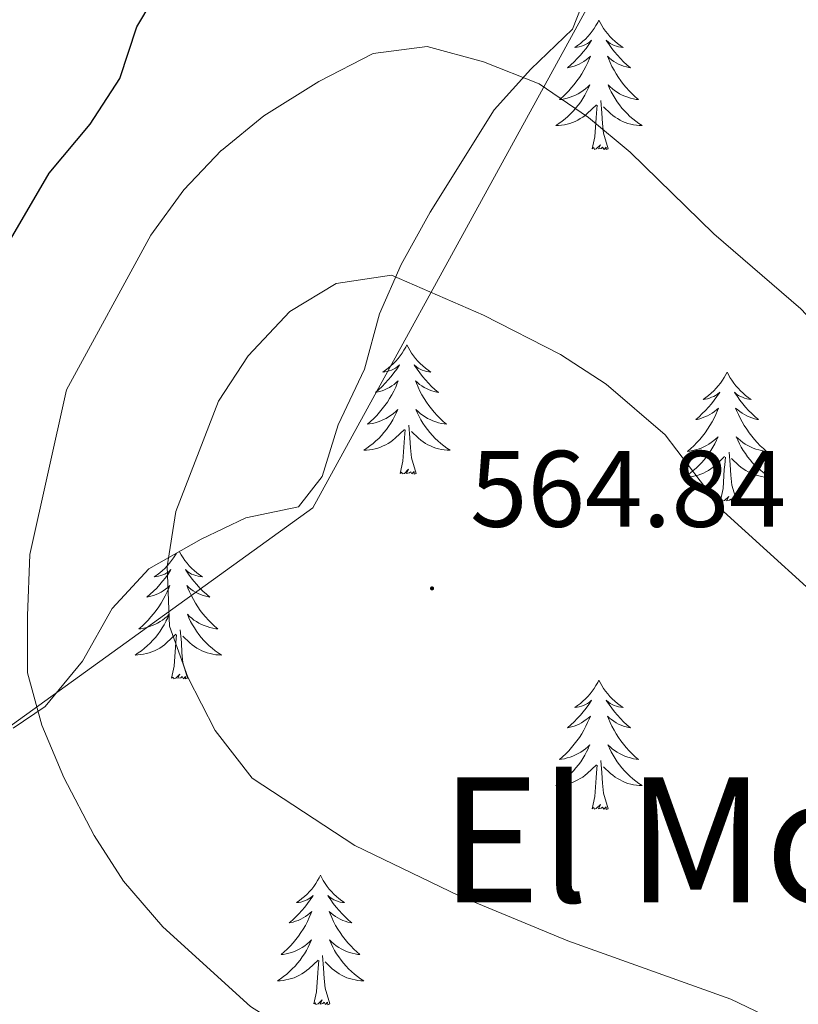
# Model space of a CAD drawing. Units: metres. Extents: x 582802 to 587293, y 4719279 to 4722304.
# Drawn here: x 583840 to 583912, y 4720385 to 4720476 of the extents above; entities that cross this region are included whole.
import ezdxf
from ezdxf.enums import TextEntityAlignment as Align

# ---------------------------------------------------------------- set-up
doc = ezdxf.new("R2010")
doc.units = ezdxf.units.M
doc.header["$MEASUREMENT"] = 0
for name, color, linetype, lineweight in [('Carátula', 7, 'Continuous', 5), ('Level 1', 19, 'Continuous', 0), ('Level 35', 92, 'Continuous', 0), ('Level 36', 19, 'Continuous', 40), ('Level 4', 36, 'Continuous', 30), ('Level 41', 19, 'Continuous', 0), ('Level 45', 19, 'Continuous', 0), ('Level 5', 36, 'Continuous', 0), ('Level 7', 1, 'Continuous', 0)]:
    doc.layers.add(name, color=color, linetype=linetype, lineweight=lineweight)
doc.styles.add('Arial', font='ARIAL.TTF', dxfattribs={"height": 0.2})

# ---------------------------------------------------------------- blocks, each defined once
blk = doc.blocks.new('5PATER')
at = {"layer": 'Carátula', "linetype": 'Continuous', "lineweight": 5}
h = blk.add_hatch(color=250, dxfattribs=at)
edge = h.paths.add_edge_path()
edge.add_ellipse((0, 0.01), major_axis=(-1.33, -1.34), ratio=0.999422, start_angle=0, end_angle=360)

msp = doc.modelspace()

# ---------------------------------------------------------------- linework, layer by layer
at = {"layer": 'Level 1', "color": 19, "linetype": 'Continuous', "lineweight": 0, "ltscale": 0.5}
msp.add_polyline3d([(583974.73, 4720627.23, 530.65), (583867.12, 4720431.18, 562.3), (583816.58, 4720394.76, 547.87)], dxfattribs=at)
at = {"layer": 'Level 35', "color": 92, "linetype": 'Continuous', "lineweight": 0, "ltscale": 0.5}
for points in [[(583845.89, 4720417.05, 563.62), (583848.62, 4720421.92, 564.56), (583852.01, 4720425.57, 564.93), (583856.82, 4720428.29, 565.27), (583860.95, 4720430.26, 566.38), (583865.79, 4720431.28, 567.12), (583867.98, 4720434.06, 567.88), (583869.47, 4720438.83, 568.1), (583871.9, 4720443.95, 567.09), (583873.28, 4720449.05, 566.14), (583875.27, 4720453.62, 565.7), (583877.94, 4720458.43, 564.89), (583883.84, 4720467.87, 563.3), (583887.21, 4720471.6, 561.84), (583891.05, 4720475.3, 560.5), (583892.79, 4720479.69, 559.75)], [(583839.5, 4720410.88, 561.76), (583842.45, 4720412.88, 562.91), (583845.89, 4720417.05, 563.62)]]:
    msp.add_polyline3d(points, dxfattribs=at)
at = {"layer": 'Level 36', "color": 92, "linetype": 'Continuous', "lineweight": 0}
for points in [[(583893.49, 4720476.11, 0.01), (583893.38, 4720475.89, 0.01), (583893.22, 4720475.62, 0.01), (583893.05, 4720475.35, 0.01), (583892.87, 4720475.1, 0.01), (583892.68, 4720474.85, 0.01), (583892.47, 4720474.61, 0.01), (583892.25, 4720474.38, 0.01), (583892.02, 4720474.17, 0.01), (583891.78, 4720473.96, 0.01), (583891.53, 4720473.77, 0.01), (583891.27, 4720473.6, 0.01), (583891.47, 4720473.62, 0.01), (583891.67, 4720473.66, 0.01), (583891.87, 4720473.71, 0.01), (583892.07, 4720473.78, 0.01), (583892.26, 4720473.86, 0.01), (583892.44, 4720473.96, 0.01), (583892.61, 4720474.08, 0.01), (583892.82, 4720474.27, 0.01), (583892.78, 4720474.2, 0.01), (583892.55, 4720473.86, 0.01), (583892.3, 4720473.52, 0.01), (583892.05, 4720473.2, 0.01), (583891.78, 4720472.88, 0.01), (583891.5, 4720472.57, 0.01), (583891.21, 4720472.28, 0.01), (583890.9, 4720472, 0.01), (583890.59, 4720471.73, 0.01), (583890.71, 4720471.75, 0.01), (583890.96, 4720471.81, 0.01), (583891.2, 4720471.88, 0.01), (583891.44, 4720471.97, 0.01), (583891.67, 4720472.07, 0.01), (583891.89, 4720472.19, 0.01), (583892.11, 4720472.32, 0.01), (583892.32, 4720472.46, 0.01), (583892.51, 4720472.62, 0.01), (583892.7, 4720472.79, 0.01), (583892.61, 4720472.57, 0.01), (583892.46, 4720472.21, 0.01), (583892.29, 4720471.86, 0.01), (583892.1, 4720471.51, 0.01), (583891.9, 4720471.17, 0.01), (583891.69, 4720470.84, 0.01), (583891.46, 4720470.52, 0.01), (583891.22, 4720470.2, 0.01), (583890.97, 4720469.9, 0.01), (583890.71, 4720469.61, 0.01), (583890.43, 4720469.33, 0.01), (583890.15, 4720469.06, 0.01), (583889.85, 4720468.8, 0.01), (583890.04, 4720468.82, 0.01), (583890.31, 4720468.87, 0.01), (583890.57, 4720468.93, 0.01), (583890.83, 4720469.01, 0.01), (583891.09, 4720469.11, 0.01), (583891.34, 4720469.22, 0.01), (583891.58, 4720469.34, 0.01), (583891.81, 4720469.48, 0.01), (583892.04, 4720469.63, 0.01), (583892.25, 4720469.79, 0.01), (583892.46, 4720469.97, 0.01), (583892.65, 4720470.15, 0.01), (583892.51, 4720469.83, 0.01)], [(583893.49, 4720476.11, 0.01), (583893.6, 4720475.89, 0.01), (583893.75, 4720475.62, 0.01), (583893.92, 4720475.35, 0.01), (583894.11, 4720475.1, 0.01), (583894.3, 4720474.85, 0.01), (583894.51, 4720474.61, 0.01), (583894.73, 4720474.38, 0.01), (583894.95, 4720474.17, 0.01), (583895.19, 4720473.96, 0.01), (583895.45, 4720473.77, 0.01), (583895.71, 4720473.6, 0.01), (583895.51, 4720473.62, 0.01), (583895.3, 4720473.66, 0.01), (583895.11, 4720473.71, 0.01), (583894.91, 4720473.78, 0.01), (583894.72, 4720473.86, 0.01), (583894.54, 4720473.96, 0.01), (583894.37, 4720474.08, 0.01), (583894.16, 4720474.27, 0.01), (583894.2, 4720474.2, 0.01), (583894.43, 4720473.86, 0.01), (583894.67, 4720473.52, 0.01), (583894.93, 4720473.2, 0.01), (583895.2, 4720472.88, 0.01), (583895.48, 4720472.57, 0.01), (583895.77, 4720472.28, 0.01), (583896.07, 4720472, 0.01), (583896.39, 4720471.73, 0.01), (583896.26, 4720471.75, 0.01), (583896.02, 4720471.81, 0.01), (583895.77, 4720471.88, 0.01), (583895.54, 4720471.97, 0.01), (583895.31, 4720472.07, 0.01), (583895.09, 4720472.19, 0.01), (583894.87, 4720472.32, 0.01), (583894.66, 4720472.46, 0.01), (583894.47, 4720472.62, 0.01), (583894.28, 4720472.79, 0.01), (583894.37, 4720472.57, 0.01), (583894.52, 4720472.21, 0.01), (583894.69, 4720471.86, 0.01), (583894.88, 4720471.51, 0.01), (583895.08, 4720471.17, 0.01), (583895.29, 4720470.84, 0.01), (583895.52, 4720470.52, 0.01), (583895.75, 4720470.2, 0.01), (583896.01, 4720469.9, 0.01), (583896.27, 4720469.61, 0.01), (583896.55, 4720469.33, 0.01), (583896.83, 4720469.06, 0.01), (583897.13, 4720468.8, 0.01), (583896.93, 4720468.82, 0.01), (583896.67, 4720468.87, 0.01), (583896.4, 4720468.93, 0.01), (583896.14, 4720469.01, 0.01), (583895.89, 4720469.11, 0.01), (583895.64, 4720469.22, 0.01), (583895.4, 4720469.34, 0.01), (583895.17, 4720469.48, 0.01), (583894.94, 4720469.63, 0.01), (583894.73, 4720469.79, 0.01), (583894.52, 4720469.97, 0.01), (583894.33, 4720470.15, 0.01), (583894.47, 4720469.83, 0.01)], [(583892.505, 4720469.834, 0.01), (583892.355, 4720469.514, 0.01), (583892.185, 4720469.194, 0.01), (583892.005, 4720468.894, 0.01), (583891.815, 4720468.594, 0.01), (583891.605, 4720468.304, 0.01), (583891.375, 4720468.024, 0.01), (583891.145, 4720467.764, 0.01), (583890.895, 4720467.504, 0.01), (583890.635, 4720467.254, 0.01), (583890.375, 4720467.024, 0.01), (583890.095, 4720466.804, 0.01), (583889.805, 4720466.594, 0.01), (583889.515, 4720466.404, 0.01), (583889.775, 4720466.414, 0.01), (583890.045, 4720466.434, 0.01), (583890.305, 4720466.474, 0.01), (583890.565, 4720466.534, 0.01), (583890.815, 4720466.604, 0.01), (583891.065, 4720466.694, 0.01), (583891.315, 4720466.794, 0.01), (583891.545, 4720466.914, 0.01), (583891.775, 4720467.044, 0.01), (583892.005, 4720467.184, 0.01), (583892.215, 4720467.344, 0.01), (583892.415, 4720467.514, 0.01), (583893.265, 4720468.314, 0.01)], [(583894.475, 4720469.834, 0.01), (583894.625, 4720469.514, 0.01), (583894.795, 4720469.194, 0.01), (583894.975, 4720468.894, 0.01), (583895.175, 4720468.594, 0.01), (583895.385, 4720468.303, 0.01), (583895.605, 4720468.023, 0.01), (583895.845, 4720467.763, 0.01), (583896.085, 4720467.503, 0.01), (583896.344, 4720467.253, 0.01), (583896.614, 4720467.023, 0.01), (583896.894, 4720466.803, 0.01), (583897.184, 4720466.593, 0.01), (583897.474, 4720466.403, 0.01), (583897.204, 4720466.413, 0.01), (583896.944, 4720466.433, 0.01), (583896.684, 4720466.473, 0.01), (583896.424, 4720466.533, 0.01), (583896.164, 4720466.603, 0.01), (583895.914, 4720466.693, 0.01), (583895.674, 4720466.793, 0.01), (583895.434, 4720466.913, 0.01), (583895.204, 4720467.043, 0.01), (583894.985, 4720467.184, 0.01), (583894.775, 4720467.344, 0.01), (583894.565, 4720467.514, 0.01), (583893.915, 4720468.134, 0.01)], [(583894.34, 4720464.26, 0.01), (583893.91, 4720465.7, 0.01), (583893.82, 4720466.6, 0.01), (583893.77, 4720467.55, 0.01), (583893.67, 4720468.72, 0.01)], [(583892.87, 4720464.26, 0.01), (583893.11, 4720465.38, 0.01), (583893.23, 4720467.12, 0.01), (583893.27, 4720467.55, 0.01), (583893.34, 4720468.28, 0.01)], [(583894.34, 4720464.26, 0.01), (583894.17, 4720464.19, 0.01), (583894.15, 4720464.43, 0.01), (583893.96, 4720464.21, 0.01), (583893.83, 4720464.41, 0.01), (583893.71, 4720464.3, 0.01), (583893.44, 4720464.25, 0.01), (583893.64, 4720464.64, 0.01), (583893.25, 4720464.26, 0.01), (583893.07, 4720464.21, 0.01), (583893.03, 4720464.37, 0.01), (583892.87, 4720464.26, 0.01)], [(583875.79, 4720446.21, 0.01), (583875.68, 4720445.99, 0.01), (583875.52, 4720445.71, 0.01), (583875.36, 4720445.45, 0.01), (583875.17, 4720445.19, 0.01), (583874.98, 4720444.94, 0.01), (583874.77, 4720444.7, 0.01), (583874.55, 4720444.48, 0.01), (583874.32, 4720444.26, 0.01), (583874.08, 4720444.06, 0.01), (583873.83, 4720443.87, 0.01), (583873.57, 4720443.69, 0.01), (583873.77, 4720443.71, 0.01), (583873.97, 4720443.75, 0.01), (583874.17, 4720443.81, 0.01), (583874.37, 4720443.88, 0.01), (583874.56, 4720443.96, 0.01), (583874.74, 4720444.06, 0.01), (583874.91, 4720444.17, 0.01), (583875.12, 4720444.36, 0.01), (583875.08, 4720444.3, 0.01), (583874.85, 4720443.95, 0.01), (583874.6, 4720443.62, 0.01), (583874.35, 4720443.29, 0.01), (583874.08, 4720442.98, 0.01), (583873.8, 4720442.67, 0.01), (583873.51, 4720442.38, 0.01), (583873.21, 4720442.09, 0.01), (583872.89, 4720441.82, 0.01), (583873.02, 4720441.84, 0.01), (583873.26, 4720441.9, 0.01), (583873.5, 4720441.98, 0.01), (583873.74, 4720442.06, 0.01), (583873.97, 4720442.17, 0.01), (583874.19, 4720442.28, 0.01), (583874.41, 4720442.42, 0.01), (583874.62, 4720442.56, 0.01), (583874.81, 4720442.72, 0.01), (583875, 4720442.89, 0.01), (583874.91, 4720442.67, 0.01), (583874.76, 4720442.3, 0.01), (583874.59, 4720441.95, 0.01), (583874.4, 4720441.6, 0.01), (583874.2, 4720441.26, 0.01), (583873.99, 4720440.93, 0.01), (583873.76, 4720440.61, 0.01), (583873.52, 4720440.3, 0.01), (583873.27, 4720440, 0.01), (583873.01, 4720439.7, 0.01), (583872.73, 4720439.42, 0.01), (583872.45, 4720439.15, 0.01), (583872.15, 4720438.9, 0.01), (583872.35, 4720438.92, 0.01), (583872.61, 4720438.97, 0.01), (583872.87, 4720439.03, 0.01), (583873.13, 4720439.11, 0.01), (583873.39, 4720439.2, 0.01), (583873.64, 4720439.31, 0.01), (583873.88, 4720439.43, 0.01), (583874.11, 4720439.57, 0.01), (583874.34, 4720439.72, 0.01), (583874.55, 4720439.89, 0.01), (583874.76, 4720440.06, 0.01), (583874.95, 4720440.25, 0.01), (583874.81, 4720439.92, 0.01)], [(583875.79, 4720446.21, 0.01), (583875.9, 4720445.99, 0.01), (583876.06, 4720445.71, 0.01), (583876.22, 4720445.45, 0.01), (583876.41, 4720445.19, 0.01), (583876.6, 4720444.94, 0.01), (583876.81, 4720444.7, 0.01), (583877.03, 4720444.48, 0.01), (583877.26, 4720444.26, 0.01), (583877.5, 4720444.06, 0.01), (583877.75, 4720443.87, 0.01), (583878.01, 4720443.69, 0.01), (583877.81, 4720443.71, 0.01), (583877.61, 4720443.75, 0.01), (583877.41, 4720443.81, 0.01), (583877.21, 4720443.88, 0.01), (583877.02, 4720443.96, 0.01), (583876.84, 4720444.06, 0.01), (583876.67, 4720444.17, 0.01), (583876.46, 4720444.36, 0.01), (583876.5, 4720444.3, 0.01), (583876.73, 4720443.95, 0.01), (583876.98, 4720443.62, 0.01), (583877.23, 4720443.29, 0.01), (583877.5, 4720442.98, 0.01), (583877.78, 4720442.67, 0.01), (583878.07, 4720442.38, 0.01), (583878.37, 4720442.09, 0.01), (583878.69, 4720441.82, 0.01), (583878.56, 4720441.84, 0.01), (583878.32, 4720441.9, 0.01), (583878.08, 4720441.98, 0.01), (583877.84, 4720442.06, 0.01), (583877.61, 4720442.17, 0.01), (583877.39, 4720442.28, 0.01), (583877.17, 4720442.42, 0.01), (583876.96, 4720442.56, 0.01), (583876.77, 4720442.72, 0.01), (583876.58, 4720442.89, 0.01), (583876.67, 4720442.67, 0.01), (583876.82, 4720442.3, 0.01), (583876.99, 4720441.95, 0.01), (583877.18, 4720441.6, 0.01), (583877.38, 4720441.26, 0.01), (583877.59, 4720440.93, 0.01), (583877.82, 4720440.61, 0.01), (583878.06, 4720440.3, 0.01), (583878.31, 4720440, 0.01), (583878.57, 4720439.7, 0.01), (583878.85, 4720439.42, 0.01), (583879.13, 4720439.15, 0.01), (583879.43, 4720438.9, 0.01), (583879.23, 4720438.92, 0.01), (583878.97, 4720438.97, 0.01), (583878.71, 4720439.03, 0.01), (583878.45, 4720439.11, 0.01), (583878.19, 4720439.2, 0.01), (583877.94, 4720439.31, 0.01), (583877.7, 4720439.43, 0.01), (583877.47, 4720439.57, 0.01), (583877.24, 4720439.72, 0.01), (583877.03, 4720439.89, 0.01), (583876.82, 4720440.06, 0.01), (583876.63, 4720440.25, 0.01), (583876.77, 4720439.92, 0.01)], [(583905.31, 4720443.7, 0.01), (583905.19, 4720443.48, 0.01), (583905.04, 4720443.2, 0.01), (583904.87, 4720442.94, 0.01), (583904.69, 4720442.68, 0.01), (583904.49, 4720442.43, 0.01), (583904.29, 4720442.2, 0.01), (583904.07, 4720441.97, 0.01), (583903.84, 4720441.75, 0.01), (583903.6, 4720441.55, 0.01), (583903.35, 4720441.36, 0.01), (583903.09, 4720441.18, 0.01), (583903.29, 4720441.2, 0.01), (583903.49, 4720441.24, 0.01), (583903.69, 4720441.3, 0.01), (583903.88, 4720441.37, 0.01), (583904.07, 4720441.45, 0.01), (583904.25, 4720441.55, 0.01), (583904.43, 4720441.66, 0.01), (583904.63, 4720441.85, 0.01), (583904.59, 4720441.79, 0.01), (583904.36, 4720441.44, 0.01), (583904.12, 4720441.11, 0.01), (583903.86, 4720440.78, 0.01), (583903.59, 4720440.47, 0.01), (583903.31, 4720440.16, 0.01), (583903.02, 4720439.87, 0.01), (583902.72, 4720439.58, 0.01), (583902.41, 4720439.31, 0.01), (583902.53, 4720439.34, 0.01), (583902.78, 4720439.39, 0.01), (583903.02, 4720439.47, 0.01), (583903.25, 4720439.56, 0.01), (583903.49, 4720439.66, 0.01), (583903.71, 4720439.78, 0.01), (583903.93, 4720439.91, 0.01), (583904.13, 4720440.05, 0.01), (583904.33, 4720440.21, 0.01), (583904.52, 4720440.38, 0.01), (583904.43, 4720440.16, 0.01), (583904.27, 4720439.8, 0.01), (583904.1, 4720439.44, 0.01), (583903.92, 4720439.1, 0.01), (583903.72, 4720438.76, 0.01), (583903.5, 4720438.42, 0.01), (583903.28, 4720438.1, 0.01), (583903.04, 4720437.79, 0.01), (583902.79, 4720437.49, 0.01), (583902.52, 4720437.2, 0.01), (583902.25, 4720436.91, 0.01), (583901.96, 4720436.64, 0.01), (583901.66, 4720436.39, 0.01), (583901.86, 4720436.41, 0.01), (583902.13, 4720436.46, 0.01), (583902.39, 4720436.52, 0.01), (583902.65, 4720436.6, 0.01), (583902.9, 4720436.69, 0.01), (583903.15, 4720436.8, 0.01), (583903.39, 4720436.92, 0.01), (583903.63, 4720437.06, 0.01), (583903.85, 4720437.21, 0.01), (583904.07, 4720437.38, 0.01), (583904.27, 4720437.55, 0.01), (583904.47, 4720437.74, 0.01), (583904.33, 4720437.41, 0.01)], [(583905.31, 4720443.7, 0.01), (583905.42, 4720443.48, 0.01), (583905.57, 4720443.2, 0.01), (583905.74, 4720442.94, 0.01), (583905.92, 4720442.68, 0.01), (583906.11, 4720442.43, 0.01), (583906.32, 4720442.2, 0.01), (583906.54, 4720441.97, 0.01), (583906.77, 4720441.75, 0.01), (583907.01, 4720441.55, 0.01), (583907.26, 4720441.36, 0.01), (583907.52, 4720441.18, 0.01), (583907.32, 4720441.2, 0.01), (583907.12, 4720441.24, 0.01), (583906.92, 4720441.3, 0.01), (583906.73, 4720441.37, 0.01), (583906.54, 4720441.45, 0.01), (583906.36, 4720441.55, 0.01), (583906.18, 4720441.66, 0.01), (583905.98, 4720441.85, 0.01), (583906.02, 4720441.79, 0.01), (583906.25, 4720441.44, 0.01), (583906.49, 4720441.11, 0.01), (583906.75, 4720440.78, 0.01), (583907.01, 4720440.47, 0.01), (583907.29, 4720440.16, 0.01), (583907.59, 4720439.87, 0.01), (583907.89, 4720439.58, 0.01), (583908.2, 4720439.31, 0.01), (583908.08, 4720439.34, 0.01), (583907.83, 4720439.39, 0.01), (583907.59, 4720439.47, 0.01), (583907.35, 4720439.56, 0.01), (583907.12, 4720439.66, 0.01), (583906.9, 4720439.78, 0.01), (583906.69, 4720439.91, 0.01), (583906.48, 4720440.05, 0.01), (583906.28, 4720440.21, 0.01), (583906.09, 4720440.38, 0.01), (583906.18, 4720440.16, 0.01), (583906.34, 4720439.8, 0.01), (583906.51, 4720439.44, 0.01), (583906.69, 4720439.1, 0.01), (583906.89, 4720438.76, 0.01), (583907.11, 4720438.42, 0.01), (583907.33, 4720438.1, 0.01), (583907.57, 4720437.79, 0.01), (583907.82, 4720437.49, 0.01), (583908.09, 4720437.2, 0.01), (583908.36, 4720436.91, 0.01), (583908.65, 4720436.64, 0.01), (583908.95, 4720436.39, 0.01), (583908.75, 4720436.41, 0.01), (583908.48, 4720436.46, 0.01), (583908.22, 4720436.52, 0.01), (583907.96, 4720436.6, 0.01), (583907.71, 4720436.69, 0.01), (583907.46, 4720436.8, 0.01), (583907.22, 4720436.92, 0.01), (583906.98, 4720437.06, 0.01), (583906.76, 4720437.21, 0.01), (583906.54, 4720437.38, 0.01), (583906.34, 4720437.55, 0.01), (583906.14, 4720437.74, 0.01), (583906.28, 4720437.41, 0.01)], [(583874.811, 4720439.916, 0.01), (583874.661, 4720439.596, 0.01), (583874.491, 4720439.286, 0.01), (583874.311, 4720438.976, 0.01), (583874.111, 4720438.686, 0.01), (583873.901, 4720438.396, 0.01), (583873.681, 4720438.116, 0.01), (583873.441, 4720437.846, 0.01), (583873.191, 4720437.586, 0.01), (583872.941, 4720437.346, 0.01), (583872.671, 4720437.116, 0.01), (583872.391, 4720436.886, 0.01), (583872.101, 4720436.676, 0.01), (583871.811, 4720436.486, 0.01), (583872.071, 4720436.496, 0.01), (583872.341, 4720436.526, 0.01), (583872.601, 4720436.566, 0.01), (583872.861, 4720436.616, 0.01), (583873.111, 4720436.696, 0.01), (583873.361, 4720436.776, 0.01), (583873.611, 4720436.886, 0.01), (583873.851, 4720436.996, 0.01), (583874.081, 4720437.126, 0.01), (583874.301, 4720437.276, 0.01), (583874.511, 4720437.436, 0.01), (583874.711, 4720437.606, 0.01), (583875.561, 4720438.406, 0.01)], [(583876.771, 4720439.916, 0.01), (583876.921, 4720439.596, 0.01), (583877.091, 4720439.286, 0.01), (583877.271, 4720438.976, 0.01), (583877.471, 4720438.686, 0.01), (583877.681, 4720438.396, 0.01), (583877.901, 4720438.116, 0.01), (583878.141, 4720437.846, 0.01), (583878.391, 4720437.585, 0.01), (583878.64, 4720437.345, 0.01), (583878.91, 4720437.115, 0.01), (583879.19, 4720436.885, 0.01), (583879.48, 4720436.675, 0.01), (583879.77, 4720436.485, 0.01), (583879.51, 4720436.495, 0.01), (583879.24, 4720436.525, 0.01), (583878.98, 4720436.565, 0.01), (583878.72, 4720436.615, 0.01), (583878.47, 4720436.695, 0.01), (583878.22, 4720436.776, 0.01), (583877.97, 4720436.886, 0.01), (583877.73, 4720436.996, 0.01), (583877.5, 4720437.126, 0.01), (583877.281, 4720437.276, 0.01), (583877.071, 4720437.436, 0.01), (583876.871, 4720437.606, 0.01), (583876.211, 4720438.226, 0.01)], [(583876.64, 4720434.36, 0.01), (583876.21, 4720435.8, 0.01), (583876.12, 4720436.7, 0.01), (583876.07, 4720437.65, 0.01), (583875.97, 4720438.81, 0.01)], [(583875.17, 4720434.36, 0.01), (583875.42, 4720435.48, 0.01), (583875.53, 4720437.22, 0.01), (583875.58, 4720437.65, 0.01), (583875.64, 4720438.37, 0.01)], [(583904.329, 4720437.412, 0.01), (583904.169, 4720437.092, 0.01), (583903.999, 4720436.782, 0.01), (583903.819, 4720436.472, 0.01), (583903.619, 4720436.182, 0.01), (583903.409, 4720435.892, 0.01), (583903.189, 4720435.612, 0.01), (583902.959, 4720435.342, 0.01), (583902.709, 4720435.082, 0.01), (583902.449, 4720434.842, 0.01), (583902.179, 4720434.612, 0.01), (583901.899, 4720434.382, 0.01), (583901.609, 4720434.182, 0.01), (583901.329, 4720433.982, 0.01), (583901.589, 4720433.992, 0.01), (583901.849, 4720434.022, 0.01), (583902.108, 4720434.062, 0.01), (583902.368, 4720434.122, 0.01), (583902.628, 4720434.192, 0.01), (583902.878, 4720434.282, 0.01), (583903.118, 4720434.382, 0.01), (583903.358, 4720434.492, 0.01), (583903.589, 4720434.622, 0.01), (583903.809, 4720434.772, 0.01), (583904.029, 4720434.932, 0.01), (583904.229, 4720435.102, 0.01), (583905.079, 4720435.901, 0.01)], [(583906.279, 4720437.411, 0.01), (583906.439, 4720437.091, 0.01), (583906.609, 4720436.781, 0.01), (583906.789, 4720436.471, 0.01), (583906.989, 4720436.181, 0.01), (583907.199, 4720435.891, 0.01), (583907.418, 4720435.611, 0.01), (583907.648, 4720435.341, 0.01), (583907.898, 4720435.081, 0.01), (583908.158, 4720434.841, 0.01), (583908.428, 4720434.611, 0.01), (583908.708, 4720434.381, 0.01), (583908.988, 4720434.181, 0.01), (583909.288, 4720433.981, 0.01), (583909.018, 4720433.991, 0.01), (583908.758, 4720434.021, 0.01), (583908.488, 4720434.061, 0.01), (583908.238, 4720434.121, 0.01), (583907.978, 4720434.191, 0.01), (583907.728, 4720434.281, 0.01), (583907.488, 4720434.381, 0.01), (583907.248, 4720434.491, 0.01), (583907.018, 4720434.621, 0.01), (583906.798, 4720434.771, 0.01), (583906.578, 4720434.931, 0.01), (583906.378, 4720435.101, 0.01), (583905.719, 4720435.721, 0.01)], [(583904.69, 4720431.85, 0.01), (583904.93, 4720432.97, 0.01), (583905.04, 4720434.71, 0.01), (583905.09, 4720435.14, 0.01), (583905.15, 4720435.86, 0.01)], [(583906.16, 4720431.85, 0.01), (583905.73, 4720433.29, 0.01), (583905.64, 4720434.19, 0.01), (583905.59, 4720435.14, 0.01), (583905.49, 4720436.3, 0.01)], [(583876.64, 4720434.36, 0.01), (583876.47, 4720434.29, 0.01), (583876.45, 4720434.53, 0.01), (583876.26, 4720434.31, 0.01), (583876.14, 4720434.51, 0.01), (583876.02, 4720434.4, 0.01), (583875.75, 4720434.35, 0.01), (583875.94, 4720434.74, 0.01), (583875.56, 4720434.36, 0.01), (583875.37, 4720434.31, 0.01), (583875.33, 4720434.47, 0.01), (583875.17, 4720434.36, 0.01)], [(583906.16, 4720431.85, 0.01), (583905.98, 4720431.78, 0.01), (583905.96, 4720432.02, 0.01), (583905.77, 4720431.8, 0.01), (583905.65, 4720432, 0.01), (583905.53, 4720431.89, 0.01), (583905.26, 4720431.84, 0.01), (583905.46, 4720432.23, 0.01), (583905.07, 4720431.85, 0.01), (583904.88, 4720431.8, 0.01), (583904.84, 4720431.96, 0.01), (583904.69, 4720431.85, 0.01)], [(583854.55, 4720427, 0.01), (583854.46, 4720426.85, 0.01), (583854.29, 4720426.58, 0.01), (583854.11, 4720426.32, 0.01), (583853.91, 4720426.08, 0.01), (583853.71, 4720425.84, 0.01), (583853.49, 4720425.61, 0.01), (583853.26, 4720425.4, 0.01), (583853.02, 4720425.19, 0.01), (583852.77, 4720425, 0.01), (583852.51, 4720424.82, 0.01), (583852.7, 4720424.85, 0.01), (583852.91, 4720424.88, 0.01), (583853.11, 4720424.94, 0.01), (583853.3, 4720425.01, 0.01), (583853.49, 4720425.09, 0.01), (583853.67, 4720425.19, 0.01), (583853.85, 4720425.3, 0.01), (583854.05, 4720425.5, 0.01), (583854.01, 4720425.43, 0.01), (583853.78, 4720425.08, 0.01), (583853.54, 4720424.75, 0.01), (583853.28, 4720424.42, 0.01), (583853.01, 4720424.11, 0.01), (583852.73, 4720423.8, 0.01), (583852.44, 4720423.51, 0.01), (583852.14, 4720423.22, 0.01), (583851.82, 4720422.95, 0.01), (583851.95, 4720422.98, 0.01), (583852.19, 4720423.04, 0.01), (583852.44, 4720423.11, 0.01), (583852.67, 4720423.2, 0.01), (583852.9, 4720423.3, 0.01), (583853.13, 4720423.42, 0.01), (583853.34, 4720423.55, 0.01), (583853.55, 4720423.69, 0.01), (583853.75, 4720423.85, 0.01), (583853.93, 4720424.02, 0.01), (583853.85, 4720423.8, 0.01), (583853.69, 4720423.44, 0.01), (583853.52, 4720423.08, 0.01), (583853.33, 4720422.74, 0.01), (583853.13, 4720422.4, 0.01), (583852.92, 4720422.06, 0.01), (583852.69, 4720421.74, 0.01), (583852.45, 4720421.43, 0.01), (583852.2, 4720421.13, 0.01), (583851.94, 4720420.84, 0.01), (583851.67, 4720420.56, 0.01), (583851.38, 4720420.28, 0.01), (583851.08, 4720420.03, 0.01), (583851.28, 4720420.05, 0.01), (583851.54, 4720420.1, 0.01), (583851.81, 4720420.16, 0.01), (583852.07, 4720420.24, 0.01), (583852.32, 4720420.34, 0.01), (583852.57, 4720420.44, 0.01), (583852.81, 4720420.57, 0.01), (583853.04, 4720420.7, 0.01), (583853.27, 4720420.85, 0.01), (583853.49, 4720421.02, 0.01), (583853.69, 4720421.19, 0.01), (583853.89, 4720421.38, 0.01), (583853.75, 4720421.06, 0.01), (583853.59, 4720420.73, 0.01)], [(583854.81, 4720427.16, 0.01), (583854.83, 4720427.12, 0.01), (583854.99, 4720426.85, 0.01), (583855.16, 4720426.58, 0.01), (583855.34, 4720426.32, 0.01), (583855.53, 4720426.08, 0.01), (583855.74, 4720425.84, 0.01), (583855.96, 4720425.61, 0.01), (583856.19, 4720425.4, 0.01), (583856.43, 4720425.19, 0.01), (583856.68, 4720425, 0.01), (583856.94, 4720424.82, 0.01), (583856.74, 4720424.85, 0.01), (583856.54, 4720424.88, 0.01), (583856.34, 4720424.94, 0.01), (583856.14, 4720425.01, 0.01), (583855.95, 4720425.09, 0.01), (583855.77, 4720425.19, 0.01), (583855.6, 4720425.3, 0.01), (583855.39, 4720425.5, 0.01), (583855.43, 4720425.43, 0.01), (583855.67, 4720425.08, 0.01), (583855.91, 4720424.75, 0.01), (583856.16, 4720424.42, 0.01), (583856.43, 4720424.11, 0.01), (583856.71, 4720423.8, 0.01), (583857, 4720423.51, 0.01), (583857.31, 4720423.22, 0.01), (583857.62, 4720422.95, 0.01), (583857.5, 4720422.98, 0.01), (583857.25, 4720423.04, 0.01), (583857.01, 4720423.11, 0.01), (583856.77, 4720423.2, 0.01), (583856.54, 4720423.3, 0.01), (583856.32, 4720423.42, 0.01), (583856.1, 4720423.55, 0.01), (583855.89, 4720423.69, 0.01), (583855.7, 4720423.85, 0.01), (583855.51, 4720424.02, 0.01), (583855.6, 4720423.8, 0.01), (583855.75, 4720423.44, 0.01), (583855.93, 4720423.08, 0.01), (583856.11, 4720422.74, 0.01), (583856.31, 4720422.4, 0.01), (583856.52, 4720422.06, 0.01), (583856.75, 4720421.74, 0.01), (583856.99, 4720421.43, 0.01), (583857.24, 4720421.13, 0.01), (583857.5, 4720420.84, 0.01), (583857.78, 4720420.56, 0.01), (583858.07, 4720420.28, 0.01), (583858.36, 4720420.03, 0.01), (583858.17, 4720420.05, 0.01), (583857.9, 4720420.1, 0.01), (583857.64, 4720420.16, 0.01), (583857.38, 4720420.24, 0.01), (583857.12, 4720420.34, 0.01), (583856.87, 4720420.44, 0.01), (583856.63, 4720420.57, 0.01), (583856.4, 4720420.7, 0.01), (583856.17, 4720420.85, 0.01), (583855.96, 4720421.02, 0.01), (583855.75, 4720421.19, 0.01), (583855.56, 4720421.38, 0.01), (583855.7, 4720421.06, 0.01)], [(583853.589, 4720420.729, 0.01), (583853.419, 4720420.419, 0.01), (583853.239, 4720420.119, 0.01), (583853.039, 4720419.819, 0.01), (583852.829, 4720419.529, 0.01), (583852.609, 4720419.249, 0.01), (583852.369, 4720418.979, 0.01), (583852.129, 4720418.729, 0.01), (583851.869, 4720418.479, 0.01), (583851.599, 4720418.249, 0.01), (583851.319, 4720418.019, 0.01), (583851.029, 4720417.819, 0.01), (583850.739, 4720417.619, 0.01), (583851.009, 4720417.629, 0.01), (583851.269, 4720417.659, 0.01), (583851.529, 4720417.699, 0.01), (583851.789, 4720417.759, 0.01), (583852.049, 4720417.829, 0.01), (583852.299, 4720417.919, 0.01), (583852.539, 4720418.019, 0.01), (583852.779, 4720418.139, 0.01), (583853.009, 4720418.269, 0.01), (583853.229, 4720418.409, 0.01), (583853.439, 4720418.569, 0.01), (583853.649, 4720418.739, 0.01), (583854.489, 4720419.539, 0.01)], [(583855.699, 4720421.059, 0.01), (583855.849, 4720420.729, 0.01), (583856.019, 4720420.419, 0.01), (583856.209, 4720420.119, 0.01), (583856.399, 4720419.819, 0.01), (583856.609, 4720419.528, 0.01), (583856.839, 4720419.248, 0.01), (583857.069, 4720418.978, 0.01), (583857.319, 4720418.728, 0.01), (583857.569, 4720418.478, 0.01), (583857.838, 4720418.248, 0.01), (583858.118, 4720418.018, 0.01), (583858.408, 4720417.818, 0.01), (583858.698, 4720417.618, 0.01), (583858.438, 4720417.628, 0.01), (583858.168, 4720417.658, 0.01), (583857.908, 4720417.698, 0.01), (583857.648, 4720417.758, 0.01), (583857.398, 4720417.828, 0.01), (583857.148, 4720417.918, 0.01), (583856.898, 4720418.018, 0.01), (583856.669, 4720418.138, 0.01), (583856.439, 4720418.268, 0.01), (583856.209, 4720418.409, 0.01), (583855.999, 4720418.569, 0.01), (583855.799, 4720418.739, 0.01), (583855.139, 4720419.359, 0.01)], [(583854.1, 4720415.49, 0.01), (583854.35, 4720416.61, 0.01), (583854.46, 4720418.35, 0.01), (583854.51, 4720418.78, 0.01), (583854.57, 4720419.5, 0.01)], [(583855.57, 4720415.49, 0.01), (583855.14, 4720416.93, 0.01), (583855.05, 4720417.83, 0.01), (583855.01, 4720418.78, 0.01), (583854.91, 4720419.95, 0.01)], [(583855.57, 4720415.49, 0.01), (583855.4, 4720415.42, 0.01), (583855.38, 4720415.66, 0.01), (583855.19, 4720415.44, 0.01), (583855.07, 4720415.64, 0.01), (583854.95, 4720415.53, 0.01), (583854.68, 4720415.48, 0.01), (583854.87, 4720415.87, 0.01), (583854.49, 4720415.49, 0.01), (583854.3, 4720415.44, 0.01), (583854.26, 4720415.6, 0.01), (583854.1, 4720415.49, 0.01)], [(583893.49, 4720415.31, 0.01), (583893.38, 4720415.1, 0.01), (583893.22, 4720414.82, 0.01), (583893.05, 4720414.55, 0.01), (583892.87, 4720414.3, 0.01), (583892.68, 4720414.05, 0.01), (583892.47, 4720413.81, 0.01), (583892.25, 4720413.58, 0.01), (583892.02, 4720413.37, 0.01), (583891.78, 4720413.17, 0.01), (583891.53, 4720412.98, 0.01), (583891.27, 4720412.8, 0.01), (583891.47, 4720412.82, 0.01), (583891.67, 4720412.86, 0.01), (583891.87, 4720412.91, 0.01), (583892.07, 4720412.98, 0.01), (583892.26, 4720413.07, 0.01), (583892.44, 4720413.17, 0.01), (583892.61, 4720413.28, 0.01), (583892.82, 4720413.47, 0.01), (583892.77, 4720413.4, 0.01), (583892.55, 4720413.06, 0.01), (583892.3, 4720412.72, 0.01), (583892.05, 4720412.4, 0.01), (583891.78, 4720412.08, 0.01), (583891.5, 4720411.78, 0.01), (583891.21, 4720411.48, 0.01), (583890.9, 4720411.2, 0.01), (583890.59, 4720410.93, 0.01), (583890.71, 4720410.95, 0.01), (583890.96, 4720411.01, 0.01), (583891.2, 4720411.08, 0.01), (583891.44, 4720411.17, 0.01), (583891.67, 4720411.27, 0.01), (583891.89, 4720411.39, 0.01), (583892.11, 4720411.52, 0.01), (583892.31, 4720411.67, 0.01), (583892.51, 4720411.82, 0.01), (583892.7, 4720411.99, 0.01), (583892.61, 4720411.77, 0.01), (583892.45, 4720411.41, 0.01), (583892.28, 4720411.06, 0.01), (583892.1, 4720410.71, 0.01), (583891.9, 4720410.37, 0.01), (583891.69, 4720410.04, 0.01), (583891.46, 4720409.72, 0.01), (583891.22, 4720409.4, 0.01), (583890.97, 4720409.1, 0.01), (583890.71, 4720408.81, 0.01), (583890.43, 4720408.53, 0.01), (583890.14, 4720408.26, 0.01), (583889.85, 4720408, 0.01), (583890.04, 4720408.03, 0.01), (583890.31, 4720408.07, 0.01), (583890.57, 4720408.14, 0.01), (583890.83, 4720408.22, 0.01), (583891.09, 4720408.31, 0.01), (583891.33, 4720408.42, 0.01), (583891.57, 4720408.54, 0.01), (583891.81, 4720408.68, 0.01), (583892.03, 4720408.83, 0.01), (583892.25, 4720408.99, 0.01), (583892.46, 4720409.17, 0.01), (583892.65, 4720409.36, 0.01), (583892.51, 4720409.03, 0.01)], [(583893.49, 4720415.31, 0.01), (583893.6, 4720415.1, 0.01), (583893.75, 4720414.82, 0.01), (583893.92, 4720414.55, 0.01), (583894.1, 4720414.3, 0.01), (583894.3, 4720414.05, 0.01), (583894.51, 4720413.81, 0.01), (583894.72, 4720413.58, 0.01), (583894.95, 4720413.37, 0.01), (583895.19, 4720413.17, 0.01), (583895.45, 4720412.98, 0.01), (583895.71, 4720412.8, 0.01), (583895.51, 4720412.82, 0.01), (583895.3, 4720412.86, 0.01), (583895.1, 4720412.91, 0.01), (583894.91, 4720412.98, 0.01), (583894.72, 4720413.07, 0.01), (583894.54, 4720413.17, 0.01), (583894.37, 4720413.28, 0.01), (583894.16, 4720413.47, 0.01), (583894.2, 4720413.4, 0.01), (583894.43, 4720413.06, 0.01), (583894.67, 4720412.72, 0.01), (583894.93, 4720412.4, 0.01), (583895.2, 4720412.08, 0.01), (583895.48, 4720411.78, 0.01), (583895.77, 4720411.48, 0.01), (583896.07, 4720411.2, 0.01), (583896.39, 4720410.93, 0.01), (583896.26, 4720410.95, 0.01), (583896.01, 4720411.01, 0.01), (583895.77, 4720411.08, 0.01), (583895.54, 4720411.17, 0.01), (583895.31, 4720411.27, 0.01), (583895.08, 4720411.39, 0.01), (583894.87, 4720411.52, 0.01), (583894.66, 4720411.67, 0.01), (583894.46, 4720411.82, 0.01), (583894.28, 4720411.99, 0.01), (583894.37, 4720411.77, 0.01), (583894.52, 4720411.41, 0.01), (583894.69, 4720411.06, 0.01), (583894.88, 4720410.71, 0.01), (583895.08, 4720410.37, 0.01), (583895.29, 4720410.04, 0.01), (583895.51, 4720409.72, 0.01), (583895.75, 4720409.4, 0.01), (583896.01, 4720409.1, 0.01), (583896.27, 4720408.81, 0.01), (583896.54, 4720408.53, 0.01), (583896.83, 4720408.26, 0.01), (583897.13, 4720408, 0.01), (583896.93, 4720408.03, 0.01), (583896.67, 4720408.07, 0.01), (583896.4, 4720408.14, 0.01), (583896.14, 4720408.22, 0.01), (583895.89, 4720408.31, 0.01), (583895.64, 4720408.42, 0.01), (583895.4, 4720408.54, 0.01), (583895.17, 4720408.68, 0.01), (583894.94, 4720408.83, 0.01), (583894.72, 4720408.99, 0.01), (583894.52, 4720409.17, 0.01), (583894.32, 4720409.36, 0.01), (583894.46, 4720409.03, 0.01)], [(583892.515, 4720409.033, 0.01), (583892.355, 4720408.713, 0.01), (583892.195, 4720408.393, 0.01), (583892.005, 4720408.093, 0.01), (583891.815, 4720407.793, 0.01), (583891.605, 4720407.503, 0.01), (583891.375, 4720407.233, 0.01), (583891.145, 4720406.963, 0.01), (583890.895, 4720406.703, 0.01), (583890.635, 4720406.463, 0.01), (583890.374, 4720406.223, 0.01), (583890.094, 4720406.003, 0.01), (583889.804, 4720405.793, 0.01), (583889.514, 4720405.603, 0.01), (583889.774, 4720405.613, 0.01), (583890.034, 4720405.633, 0.01), (583890.304, 4720405.673, 0.01), (583890.564, 4720405.733, 0.01), (583890.814, 4720405.803, 0.01), (583891.064, 4720405.893, 0.01), (583891.314, 4720405.993, 0.01), (583891.544, 4720406.113, 0.01), (583891.774, 4720406.243, 0.01), (583891.994, 4720406.383, 0.01), (583892.214, 4720406.543, 0.01), (583892.414, 4720406.713, 0.01), (583893.265, 4720407.513, 0.01)], [(583894.465, 4720409.033, 0.01), (583894.625, 4720408.712, 0.01), (583894.795, 4720408.392, 0.01), (583894.975, 4720408.092, 0.01), (583895.174, 4720407.792, 0.01), (583895.384, 4720407.502, 0.01), (583895.604, 4720407.232, 0.01), (583895.844, 4720406.962, 0.01), (583896.084, 4720406.702, 0.01), (583896.344, 4720406.462, 0.01), (583896.614, 4720406.222, 0.01), (583896.894, 4720406.002, 0.01), (583897.184, 4720405.792, 0.01), (583897.474, 4720405.602, 0.01), (583897.204, 4720405.612, 0.01), (583896.944, 4720405.632, 0.01), (583896.684, 4720405.672, 0.01), (583896.424, 4720405.732, 0.01), (583896.164, 4720405.802, 0.01), (583895.914, 4720405.892, 0.01), (583895.674, 4720405.992, 0.01), (583895.434, 4720406.112, 0.01), (583895.204, 4720406.242, 0.01), (583894.984, 4720406.382, 0.01), (583894.774, 4720406.542, 0.01), (583894.564, 4720406.712, 0.01), (583893.914, 4720407.333, 0.01)], [(583894.34, 4720403.46, 0.01), (583893.91, 4720404.9, 0.01), (583893.82, 4720405.81, 0.01), (583893.77, 4720406.76, 0.01), (583893.67, 4720407.92, 0.01)], [(583892.87, 4720403.46, 0.01), (583893.11, 4720404.58, 0.01), (583893.23, 4720406.32, 0.01), (583893.27, 4720406.76, 0.01), (583893.34, 4720407.48, 0.01)], [(583894.34, 4720403.46, 0.01), (583894.16, 4720403.4, 0.01), (583894.15, 4720403.63, 0.01), (583893.95, 4720403.41, 0.01), (583893.83, 4720403.62, 0.01), (583893.71, 4720403.51, 0.01), (583893.44, 4720403.45, 0.01), (583893.64, 4720403.85, 0.01), (583893.25, 4720403.47, 0.01), (583893.07, 4720403.41, 0.01), (583893.03, 4720403.57, 0.01), (583892.87, 4720403.46, 0.01)], [(583867.83, 4720397.33, 0.01), (583867.72, 4720397.11, 0.01), (583867.56, 4720396.84, 0.01), (583867.39, 4720396.57, 0.01), (583867.21, 4720396.31, 0.01), (583867.02, 4720396.06, 0.01), (583866.81, 4720395.83, 0.01), (583866.59, 4720395.6, 0.01), (583866.36, 4720395.38, 0.01), (583866.12, 4720395.18, 0.01), (583865.87, 4720394.99, 0.01), (583865.61, 4720394.81, 0.01), (583865.81, 4720394.84, 0.01), (583866.01, 4720394.87, 0.01), (583866.21, 4720394.93, 0.01), (583866.41, 4720395, 0.01), (583866.6, 4720395.08, 0.01), (583866.78, 4720395.18, 0.01), (583866.95, 4720395.29, 0.01), (583867.16, 4720395.48, 0.01), (583867.12, 4720395.42, 0.01), (583866.89, 4720395.07, 0.01), (583866.64, 4720394.74, 0.01), (583866.39, 4720394.41, 0.01), (583866.12, 4720394.1, 0.01), (583865.84, 4720393.79, 0.01), (583865.55, 4720393.5, 0.01), (583865.24, 4720393.21, 0.01), (583864.93, 4720392.94, 0.01), (583865.05, 4720392.97, 0.01), (583865.3, 4720393.02, 0.01), (583865.54, 4720393.1, 0.01), (583865.78, 4720393.18, 0.01), (583866.01, 4720393.29, 0.01), (583866.23, 4720393.41, 0.01), (583866.45, 4720393.54, 0.01), (583866.66, 4720393.68, 0.01), (583866.85, 4720393.84, 0.01), (583867.04, 4720394.01, 0.01), (583866.95, 4720393.79, 0.01), (583866.8, 4720393.43, 0.01), (583866.63, 4720393.07, 0.01), (583866.44, 4720392.72, 0.01), (583866.24, 4720392.38, 0.01), (583866.03, 4720392.05, 0.01), (583865.8, 4720391.73, 0.01), (583865.56, 4720391.42, 0.01), (583865.31, 4720391.12, 0.01), (583865.05, 4720390.82, 0.01), (583864.77, 4720390.54, 0.01), (583864.49, 4720390.27, 0.01), (583864.19, 4720390.02, 0.01), (583864.38, 4720390.04, 0.01), (583864.65, 4720390.09, 0.01), (583864.91, 4720390.15, 0.01), (583865.17, 4720390.23, 0.01), (583865.43, 4720390.32, 0.01), (583865.68, 4720390.43, 0.01), (583865.92, 4720390.56, 0.01), (583866.15, 4720390.69, 0.01), (583866.38, 4720390.84, 0.01), (583866.59, 4720391.01, 0.01), (583866.8, 4720391.18, 0.01), (583866.99, 4720391.37, 0.01), (583866.85, 4720391.04, 0.01)], [(583867.83, 4720397.33, 0.01), (583867.94, 4720397.11, 0.01), (583868.09, 4720396.84, 0.01), (583868.26, 4720396.57, 0.01), (583868.45, 4720396.31, 0.01), (583868.64, 4720396.06, 0.01), (583868.85, 4720395.83, 0.01), (583869.07, 4720395.6, 0.01), (583869.29, 4720395.38, 0.01), (583869.53, 4720395.18, 0.01), (583869.79, 4720394.99, 0.01), (583870.05, 4720394.81, 0.01), (583869.85, 4720394.84, 0.01), (583869.64, 4720394.87, 0.01), (583869.45, 4720394.93, 0.01), (583869.25, 4720395, 0.01), (583869.06, 4720395.08, 0.01), (583868.88, 4720395.18, 0.01), (583868.71, 4720395.29, 0.01), (583868.5, 4720395.48, 0.01), (583868.54, 4720395.42, 0.01), (583868.77, 4720395.07, 0.01), (583869.01, 4720394.74, 0.01), (583869.27, 4720394.41, 0.01), (583869.54, 4720394.1, 0.01), (583869.82, 4720393.79, 0.01), (583870.11, 4720393.5, 0.01), (583870.41, 4720393.21, 0.01), (583870.73, 4720392.94, 0.01), (583870.6, 4720392.97, 0.01), (583870.36, 4720393.02, 0.01), (583870.11, 4720393.1, 0.01), (583869.88, 4720393.18, 0.01), (583869.65, 4720393.29, 0.01), (583869.43, 4720393.41, 0.01), (583869.21, 4720393.54, 0.01), (583869, 4720393.68, 0.01), (583868.81, 4720393.84, 0.01), (583868.62, 4720394.01, 0.01), (583868.71, 4720393.79, 0.01), (583868.86, 4720393.43, 0.01), (583869.03, 4720393.07, 0.01), (583869.22, 4720392.72, 0.01), (583869.42, 4720392.38, 0.01), (583869.63, 4720392.05, 0.01), (583869.86, 4720391.73, 0.01), (583870.1, 4720391.42, 0.01), (583870.35, 4720391.12, 0.01), (583870.61, 4720390.82, 0.01), (583870.89, 4720390.54, 0.01), (583871.17, 4720390.27, 0.01), (583871.47, 4720390.02, 0.01), (583871.27, 4720390.04, 0.01), (583871.01, 4720390.09, 0.01), (583870.74, 4720390.15, 0.01), (583870.49, 4720390.23, 0.01), (583870.23, 4720390.32, 0.01), (583869.98, 4720390.43, 0.01), (583869.74, 4720390.56, 0.01), (583869.51, 4720390.69, 0.01), (583869.28, 4720390.84, 0.01), (583869.07, 4720391.01, 0.01), (583868.86, 4720391.18, 0.01), (583868.67, 4720391.37, 0.01), (583868.81, 4720391.04, 0.01)], [(583866.853, 4720391.036, 0.01), (583866.703, 4720390.716, 0.01), (583866.533, 4720390.406, 0.01), (583866.353, 4720390.096, 0.01), (583866.153, 4720389.806, 0.01), (583865.943, 4720389.516, 0.01), (583865.713, 4720389.237, 0.01), (583865.483, 4720388.967, 0.01), (583865.233, 4720388.717, 0.01), (583864.983, 4720388.467, 0.01), (583864.713, 4720388.237, 0.01), (583864.433, 4720388.007, 0.01), (583864.143, 4720387.797, 0.01), (583863.853, 4720387.607, 0.01), (583864.113, 4720387.617, 0.01), (583864.383, 4720387.647, 0.01), (583864.643, 4720387.687, 0.01), (583864.903, 4720387.747, 0.01), (583865.153, 4720387.817, 0.01), (583865.403, 4720387.897, 0.01), (583865.653, 4720388.007, 0.01), (583865.893, 4720388.116, 0.01), (583866.113, 4720388.256, 0.01), (583866.343, 4720388.396, 0.01), (583866.553, 4720388.556, 0.01), (583866.753, 4720388.726, 0.01), (583867.603, 4720389.526, 0.01)], [(583868.813, 4720391.036, 0.01), (583868.963, 4720390.716, 0.01), (583869.133, 4720390.406, 0.01), (583869.313, 4720390.096, 0.01), (583869.513, 4720389.806, 0.01), (583869.723, 4720389.516, 0.01), (583869.943, 4720389.236, 0.01), (583870.183, 4720388.966, 0.01), (583870.423, 4720388.716, 0.01), (583870.683, 4720388.466, 0.01), (583870.953, 4720388.236, 0.01), (583871.233, 4720388.006, 0.01), (583871.523, 4720387.796, 0.01), (583871.812, 4720387.606, 0.01), (583871.542, 4720387.616, 0.01), (583871.283, 4720387.646, 0.01), (583871.023, 4720387.686, 0.01), (583870.763, 4720387.746, 0.01), (583870.513, 4720387.816, 0.01), (583870.253, 4720387.896, 0.01), (583870.013, 4720388.006, 0.01), (583869.773, 4720388.116, 0.01), (583869.543, 4720388.256, 0.01), (583869.323, 4720388.396, 0.01), (583869.113, 4720388.556, 0.01), (583868.913, 4720388.726, 0.01), (583868.253, 4720389.346, 0.01)], [(583868.68, 4720385.48, 0.01), (583868.25, 4720386.92, 0.01), (583868.16, 4720387.82, 0.01), (583868.11, 4720388.77, 0.01), (583868.01, 4720389.94, 0.01)], [(583867.21, 4720385.48, 0.01), (583867.45, 4720386.6, 0.01), (583867.57, 4720388.34, 0.01), (583867.62, 4720388.77, 0.01), (583867.68, 4720389.49, 0.01)], [(583868.68, 4720385.48, 0.01), (583868.51, 4720385.41, 0.01), (583868.49, 4720385.65, 0.01), (583868.3, 4720385.43, 0.01), (583868.18, 4720385.63, 0.01), (583868.05, 4720385.52, 0.01), (583867.79, 4720385.47, 0.01), (583867.98, 4720385.86, 0.01), (583867.6, 4720385.48, 0.01), (583867.41, 4720385.43, 0.01), (583867.37, 4720385.59, 0.01), (583867.21, 4720385.48, 0.01)]]:
    msp.add_polyline3d(points, dxfattribs=at)
at = {"layer": 'Level 4', "color": 36, "linetype": 'Continuous', "lineweight": 30}
for points in [[(583846.6, 4720466.54, 550.01), (583849.33, 4720470.73, 550.01), (583850.89, 4720475.5, 550.01), (583856.46, 4720484.84, 550.01), (583859.77, 4720488.97, 550.01), (583863.31, 4720492.5, 550.01), (583868.06, 4720495.69, 550.01), (583872.31, 4720496.32, 550.01), (583877.6, 4720496.36, 550.01), (583879.14, 4720496.52, 550.01)], [(583834.375, 4720447.582, 550.01), (583842.837, 4720462.021, 550.01), (583846.597, 4720466.541, 550.01)]]:
    msp.add_polyline3d(points, dxfattribs=at)
at = {"layer": 'Level 5', "color": 36, "linetype": 'Continuous', "lineweight": 0}
for points in [[(583858.69, 4720464.11, 555.01), (583862.61, 4720467.3, 555.01), (583867.68, 4720470.48, 555.01), (583872.67, 4720473.05, 555.01), (583877.65, 4720473.7, 555.01), (583882.86, 4720472.29, 555.01), (583887.97, 4720470.24, 555.01), (583892.53, 4720467.15, 555.01), (583896.36, 4720463.94, 555.01), (583904.09, 4720456.42, 555.01), (583912.11, 4720449.53, 555.01), (583920.14, 4720440.99, 555.01), (583924.16, 4720438.02, 555.01), (583933.18, 4720433.26, 555.01), (583954.84, 4720427.63, 555.01), (583959.4, 4720425.25, 555.01), (583968.37, 4720418.1, 555.01), (583971.35, 4720414.08, 555.01), (583973.6, 4720409.2, 555.01), (583977.87, 4720398, 555.01), (583983.73, 4720388.97, 555.01)], [(583911.966, 4720362.349, 555.01), (583906.917, 4720365.05, 555.01), (583886.849, 4720373.663, 555.01), (583870.901, 4720379.706, 555.01), (583866.472, 4720382.016, 555.01), (583861.393, 4720385.237, 555.01), (583853.294, 4720392.598, 555.01), (583849.665, 4720396.799, 555.01), (583846.956, 4720401, 555.01), (583844.187, 4720406.35, 555.01), (583842.148, 4720411.151, 555.01), (583840.829, 4720415.971, 555.01), (583840.81, 4720421.231, 555.01), (583841.051, 4720426.881, 555.01), (583844.433, 4720442.051, 555.01), (583852.195, 4720456.32, 555.01), (583855.246, 4720460.489, 555.01), (583858.686, 4720464.109, 555.01)], [(583916.16, 4720380.89, 560.01), (583905.66, 4720385.92, 560.01), (583890.62, 4720391.28, 560.01), (583880.6, 4720395.43, 560.01), (583870.99, 4720400.07, 560.01), (583861.52, 4720406.28, 560.01), (583858.13, 4720410.67, 560.01), (583855.61, 4720415.58, 560.01), (583853.9, 4720420.28, 560.01), (583853.71, 4720425.78, 560.01), (583854.49, 4720430.85, 560.01), (583858.42, 4720441.02, 560.01), (583861.17, 4720445.19, 560.01), (583864.99, 4720449.27, 560.01), (583869.27, 4720451.84, 560.01), (583874.36, 4720452.62, 560.01), (583882.86, 4720448.95, 560.01), (583889.96, 4720445.31, 560.01), (583894.17, 4720442.59, 560.01), (583899.6, 4720437.92, 560.01), (583904.98, 4720430.86, 560.01)], [(583904.98, 4720430.86, 560.01), (583916.62, 4720420.29, 560.01)]]:
    msp.add_polyline3d(points, dxfattribs=at)

# ---------------------------------------------------------------- block references
at = {"layer": 'Level 7', "color": 19, "linetype": 'Continuous', "lineweight": 0, "xscale": 0.09999983015004542, "yscale": 0.09999983015004542}
msp.add_blockref('5PATER', (583878.11, 4720423.76, 564.84), dxfattribs=at)

# ---------------------------------------------------------------- texts
at = {"layer": 'Level 41', "color": 19, "linetype": 'Continuous', "lineweight": 0, "style": 'Arial'}
msp.add_text('564.84', height=7, dxfattribs=at).set_placement((583881.61, 4720427.25, 564.84), align=Align.BOTTOM_LEFT)
at = {"layer": 'Level 45', "color": 19, "linetype": 'Continuous', "lineweight": 0, "style": 'Arial'}
msp.add_text('El Monte', height=11.5, dxfattribs=at).set_placement((583910.673, 4720400.6, 560.01), align=Align.MIDDLE_CENTER)

doc.saveas('drawing.dxf')
